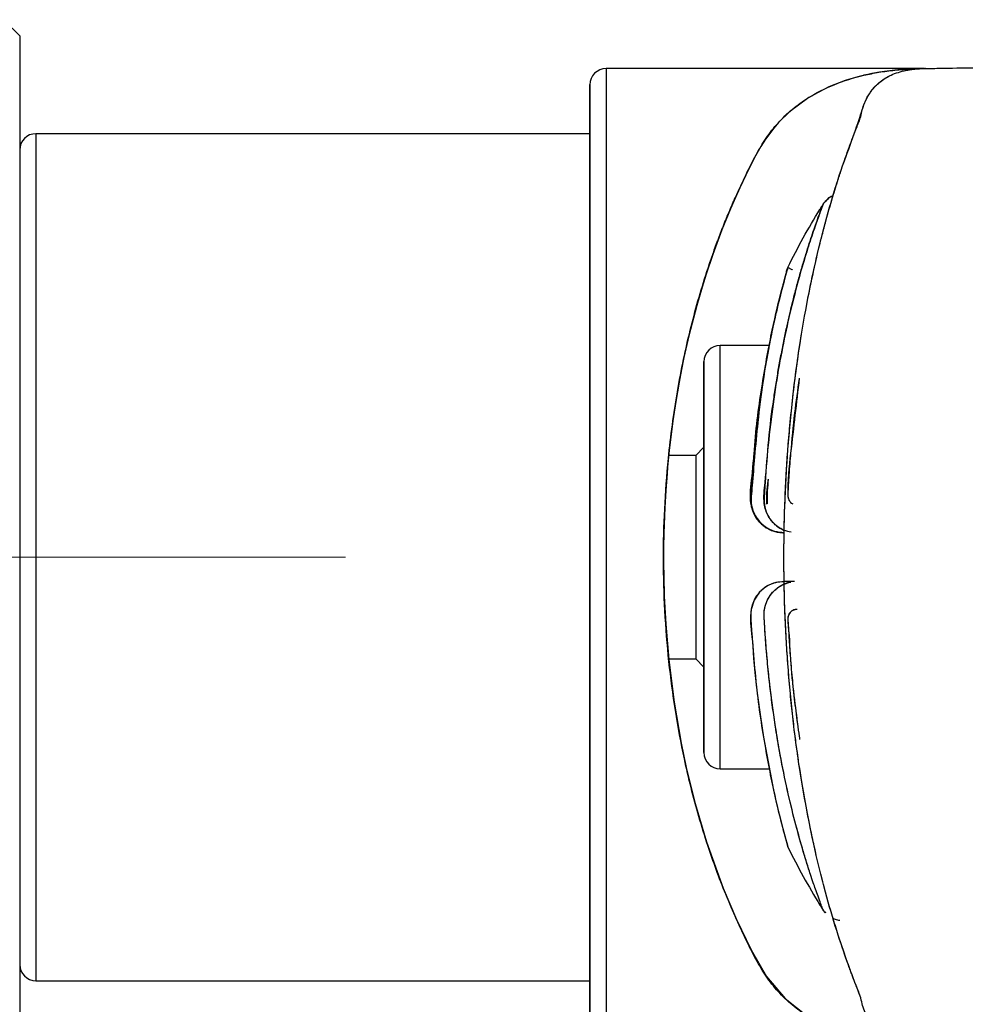
# Model space of a CAD drawing. Extents: x -179160 to -171096, y -127988 to -122286.
# Drawn here: x -176301 to -176243, y -124112 to -124052 of the extents above; entities that cross this region are included whole.
import ezdxf

# ---------------------------------------------------------------- set-up
doc = ezdxf.new("R2010")
doc.units = 0
doc.header["$MEASUREMENT"] = 0
doc.linetypes.add('CENTERX2', pattern=[20.32, 12.7, -2.54, 2.54, -2.54])
doc.layers.get('0').update_dxf_attribs({"linetype": 'CONTINUOUS'})
doc.layers.add('标注层', color=7, linetype='CONTINUOUS')

msp = doc.modelspace()

# ---------------------------------------------------------------- linework, layer by layer
at = {"color": 7, "linetype": 'Continuous', "lineweight": 25}
for p, q in [((-176300.61, -124052.67), (-176301.61, -124051.67)), ((-176300.61, -124052.67), (-176300.61, -124116.67)), ((-176245.067, -124054.67), (-176264.61, -124054.67)), ((-176264.61, -124054.67), (-176264.61, -124084.67)), ((-176265.61, -124055.67), (-176265.61, -124084.67)), ((-176265.61, -124058.67), (-176299.61, -124058.67)), ((-176299.61, -124058.67), (-176299.61, -124084.67)), ((-176253.535, -124067.113), (-176253.454, -124066.876)), ((-176254.605, -124071.67), (-176257.61, -124071.67)), ((-176257.61, -124084.67), (-176257.61, -124071.67)), ((-176258.61, -124072.67), (-176258.61, -124084.67)), ((-176258.61, -124077.92), (-176259.11, -124078.42)), ((-176259.11, -124078.42), (-176260.767, -124078.42)), ((-176259.11, -124078.42), (-176259.11, -124084.67)), ((-176299.61, -124084.67), (-176299.61, -124110.67)), ((-176265.61, -124084.67), (-176265.61, -124113.67)), ((-176264.61, -124084.67), (-176264.61, -124114.67)), ((-176259.11, -124084.67), (-176259.11, -124090.92)), ((-176258.61, -124084.67), (-176258.61, -124096.67)), ((-176257.61, -124097.67), (-176257.61, -124084.67)), ((-176260.767, -124090.92), (-176259.11, -124090.92)), ((-176259.11, -124090.92), (-176258.61, -124091.42)), ((-176257.61, -124097.67), (-176254.584, -124097.67)), ((-176251.154, -124106.503), (-176251.283, -124106.348)), ((-176299.61, -124110.67), (-176265.61, -124110.67))]:
    msp.add_line(p, q, dxfattribs=at)
at = {"color": 7, "linetype": 'Continuous', "lineweight": 25, "flags": 128}
for points in [[(-176245.224, -124054.672), (-176245.216, -124054.672), (-176245.097, -124054.671), (-176245.077, -124054.67), (-176245.064, -124054.67), (-176245.07, -124054.67), (-176245.105, -124054.671), (-176245.275, -124054.672), (-176245.418, -124054.675), (-176245.654, -124054.682), (-176245.889, -124054.691), (-176246.054, -124054.7), (-176246.525, -124054.732), (-176246.897, -124054.767), (-176247.836, -124054.894), (-176248.31, -124054.98), (-176248.549, -124055.03), (-176248.668, -124055.056), (-176248.728, -124055.07), (-176248.758, -124055.077), (-176248.773, -124055.08), (-176248.78, -124055.082), (-176248.784, -124055.083), (-176248.786, -124055.083), (-176248.787, -124055.084), (-176248.787, -124055.084), (-176248.787, -124055.084), (-176248.788, -124055.084), (-176248.788, -124055.084), (-176248.788, -124055.084), (-176248.788, -124055.084), (-176248.788, -124055.084), (-176248.788, -124055.084), (-176248.788, -124055.084), (-176248.788, -124055.084), (-176248.789, -124055.084), (-176248.792, -124055.085), (-176248.801, -124055.087), (-176248.827, -124055.093), (-176248.907, -124055.112), (-176249.157, -124055.176), (-176249.931, -124055.408), (-176250.94, -124055.799), (-176252.177, -124056.451), (-176253.361, -124057.325), (-176254.04, -124057.991), (-176254.326, -124058.323), (-176254.823, -124058.999), (-176255.114, -124059.462), (-176255.438, -124060.028), (-176255.71, -124060.543), (-176256.043, -124061.214), (-176256.408, -124061.993), (-176256.673, -124062.577), (-176256.98, -124063.277), (-176257.512, -124064.579), (-176258.068, -124066.079), (-176258.474, -124067.287), (-176258.725, -124068.089), (-176259.054, -124069.221), (-176259.534, -124071.079), (-176259.836, -124072.42), (-176259.986, -124073.154), (-176260.133, -124073.933), (-176260.336, -124075.116), (-176260.513, -124076.301), (-176260.737, -124078.113), (-176260.839, -124079.143), (-176260.872, -124079.524), (-176260.951, -124080.569), (-176261.013, -124081.621), (-176261.072, -124083.211), (-176261.086, -124084.008), (-176261.089, -124084.407), (-176261.09, -124084.606), (-176261.09, -124084.706), (-176261.09, -124084.756), (-176261.09, -124084.781), (-176261.09, -124084.793), (-176261.09, -124084.8), (-176261.09, -124084.803), (-176261.09, -124084.804), (-176261.09, -124084.805), (-176261.09, -124084.805), (-176261.09, -124084.806), (-176261.09, -124084.806), (-176261.09, -124084.806), (-176261.09, -124084.806), (-176261.09, -124084.806), (-176261.09, -124084.806), (-176261.09, -124084.808), (-176261.09, -124084.827), (-176261.09, -124084.879), (-176261.089, -124085.074), (-176261.079, -124085.831), (-176261.044, -124087.071), (-176260.953, -124088.783), (-176260.768, -124090.955), (-176260.438, -124093.568), (-176260.007, -124096.08), (-176259.69, -124097.588), (-176259.144, -124099.794), (-176258.441, -124102.154), (-176257.425, -124104.981), (-176256.607, -124106.906), (-176255.7, -124108.774), (-176254.774, -124110.414), (-176253.627, -124111.773), (-176252.222, -124112.861)], [(-176253.55, -124067.218), (-176253.535, -124067.113), (-176253.454, -124066.876)], [(-176253.047, -124086.17), (-176253.087, -124086.17), (-176253.637, -124086.17), (-176254.194, -124086.23), (-176254.486, -124086.328), (-176254.656, -124086.409), (-176254.89, -124086.557), (-176255.209, -124086.846), (-176255.522, -124087.304), (-176255.708, -124087.873), (-176255.735, -124088.127), (-176255.736, -124088.286), (-176255.733, -124088.362), (-176255.732, -124088.395), (-176255.731, -124088.411), (-176255.73, -124088.419), (-176255.73, -124088.423), (-176255.73, -124088.425), (-176255.73, -124088.425), (-176255.73, -124088.426), (-176255.73, -124088.426), (-176255.73, -124088.426), (-176255.73, -124088.426), (-176255.73, -124088.426), (-176255.73, -124088.426), (-176255.73, -124088.426), (-176255.729, -124088.434), (-176255.703, -124088.904), (-176255.692, -124089.086), (-176255.685, -124089.191), (-176255.683, -124089.218), (-176255.682, -124089.232), (-176255.682, -124089.236), (-176255.682, -124089.238), (-176255.682, -124089.238), (-176255.682, -124089.238), (-176255.682, -124089.238), (-176255.682, -124089.238), (-176255.682, -124089.238), (-176255.676, -124089.325), (-176255.655, -124089.639), (-176255.617, -124090.154), (-176255.558, -124090.863), (-176255.474, -124091.754), (-176255.334, -124093.014), (-176255.142, -124094.474), (-176254.951, -124095.723), (-176254.337, -124098.968), (-176254.191, -124099.62), (-176254.067, -124100.147), (-176253.917, -124100.757), (-176253.768, -124101.33), (-176253.582, -124102.012), (-176253.454, -124102.464), (-176253.454, -124102.464)]]:
    msp.add_lwpolyline(points, dxfattribs=at)
at = {"color": 7, "linetype": 'Continuous', "lineweight": 25}
for centre, radius, start, end in [((-176264.61, -124055.67), 1, 90, 180), ((-176299.61, -124059.67), 1, 90, 180), ((-176257.61, -124072.67), 1, 90, 180), ((-176257.61, -124096.67), 1, 180, 270), ((-176250.994, -124106.172), 0.338, 211.34688, 245.51489), ((-176250.998, -124106.176), 0.333, 211.16894, 241.73042), ((-176299.61, -124109.67), 1, 180, 270)]:
    msp.add_arc(centre, radius, start, end, dxfattribs=at)
for points, knots in [([(-176244.593, -124114.67), (-176244.661, -124114.67), (-176244.764, -124114.67), (-176244.898, -124114.67), (-176245.027, -124114.67), (-176245.23, -124114.669), (-176245.511, -124114.664), (-176245.963, -124114.648), (-176246.648, -124114.604), (-176247.491, -124114.509), (-176248.429, -124114.346), (-176249.527, -124114.082), (-176250.772, -124113.652), (-176252.03, -124113.015), (-176253.085, -124112.282), (-176253.97, -124111.47), (-176254.716, -124110.545), (-176255.356, -124109.492), (-176255.971, -124108.293), (-176256.611, -124106.915), (-176257.26, -124105.422), (-176257.847, -124103.899), (-176258.402, -124102.308), (-176258.92, -124100.631), (-176259.401, -124098.848), (-176259.902, -124096.696), (-176260.378, -124094.13), (-176260.782, -124091.078), (-176261.029, -124087.967), (-176261.117, -124084.825), (-176261.043, -124081.692), (-176260.838, -124078.932), (-176260.557, -124076.534), (-176260.245, -124074.493), (-176259.876, -124072.55), (-176259.45, -124070.689), (-176258.973, -124068.892), (-176258.523, -124067.416), (-176258.127, -124066.238), (-176257.803, -124065.336), (-176257.452, -124064.417), (-176257.074, -124063.487), (-176256.59, -124062.383), (-176256.039, -124061.184), (-176255.423, -124059.973), (-176254.796, -124058.915), (-176254.069, -124057.979), (-176253.195, -124057.147), (-176252.06, -124056.333), (-176250.602, -124055.602), (-176249.127, -124055.141), (-176247.864, -124054.888), (-176246.906, -124054.759), (-176246.076, -124054.696), (-176245.502, -124054.676), (-176245.217, -124054.672), (-176245.102, -124054.671), (-176245.068, -124054.67), (-176245.067, -124054.67), (-176245.067, -124054.67)], [0, 0, 0, 0, 0.0019951, 0.0030623, 0.0039364, 0.005891, 0.011086, 0.0176134, 0.0267985, 0.0439354, 0.0584874, 0.0735687, 0.1002915, 0.125549, 0.1467103, 0.167437, 0.1879972, 0.2076621, 0.2284456, 0.2506966, 0.2734544, 0.2942941, 0.3132185, 0.3351261, 0.3559094, 0.3755788, 0.4073735, 0.4381757, 0.4694537, 0.5004226, 0.5308393, 0.5617917, 0.5827675, 0.6040355, 0.6256156, 0.6453899, 0.6662366, 0.6881664, 0.6993355, 0.7111683, 0.7236654, 0.7368276, 0.7506554, 0.7728098, 0.7935744, 0.813325, 0.8333271, 0.8542001, 0.8760099, 0.9063481, 0.938706, 0.954179, 0.9700745, 0.9858005, 0.9936648, 0.9975977, 0.9986176, 0.9995596, 1, 1, 1, 1]), ([(-176244.593, -124114.67), (-176244.597, -124114.67), (-176244.631, -124114.67), (-176244.685, -124114.67), (-176244.749, -124114.67), (-176244.786, -124114.67), (-176244.837, -124114.67), (-176244.89, -124114.67), (-176244.949, -124114.67), (-176244.977, -124114.67), (-176245.054, -124114.67), (-176245.104, -124114.669), (-176245.207, -124114.667), (-176245.376, -124114.661), (-176245.659, -124114.641), (-176246.012, -124114.597), (-176246.398, -124114.52), (-176246.835, -124114.394), (-176247.31, -124114.19), (-176247.785, -124113.882), (-176248.18, -124113.509), (-176248.488, -124113.088), (-176248.704, -124112.658), (-176248.882, -124112.195), (-176248.956, -124111.73), (-176249.343, -124110.788), (-176249.809, -124109.534), (-176250.638, -124107.126), (-176251.755, -124103.126), (-176252.864, -124097.318), (-176253.57, -124090.848), (-176253.783, -124084.03), (-176253.475, -124077.248), (-176252.813, -124071.923), (-176252.095, -124068.033), (-176251.272, -124064.417), (-176250.361, -124061.28), (-176249.337, -124058.595), (-176248.916, -124057.277), (-176248.689, -124056.601), (-176248.368, -124056.057), (-176248.016, -124055.663), (-176247.652, -124055.37), (-176247.305, -124055.155), (-176246.9, -124054.972), (-176246.474, -124054.838), (-176246.012, -124054.741), (-176245.612, -124054.693), (-176245.258, -124054.673), (-176245.058, -124054.671), (-176244.98, -124054.67), (-176245.008, -124054.67), (-176245.013, -124054.67)], [0, 0, 0, 0, 0.000112, 0.000971, 0.001509, 0.001942, 0.002004, 0.002946, 0.003442, 0.003657, 0.003864, 0.006735, 0.008629, 0.013349, 0.022638, 0.036057, 0.048475, 0.062613, 0.084206, 0.105078, 0.125198, 0.14372, 0.160289, 0.174095, 0.187609, 0.20545, 0.22338, 0.251558, 0.315369, 0.379069, 0.443016, 0.506669, 0.570477, 0.634481, 0.66655, 0.698412, 0.76225, 0.794195, 0.825705, 0.844912, 0.865732, 0.888112, 0.902148, 0.917283, 0.933493, 0.950753, 0.964568, 0.982025, 0.990837, 0.997688, 0.999575, 1, 1, 1, 1]), ([(-176246.609, -124114.453), (-176246.626, -124114.449), (-176246.734, -124114.428), (-176246.913, -124114.353), (-176247.172, -124114.247), (-176247.43, -124114.109), (-176247.689, -124113.94), (-176247.943, -124113.734), (-176248.172, -124113.502), (-176248.39, -124113.225), (-176248.568, -124112.935), (-176248.731, -124112.589), (-176248.88, -124112.197), (-176248.946, -124111.831), (-176249.098, -124111.361), (-176249.301, -124110.892), (-176249.442, -124110.512), (-176249.547, -124110.233), (-176249.599, -124110.093), (-176249.625, -124110.022), (-176249.639, -124109.986), (-176249.645, -124109.969), (-176249.648, -124109.96), (-176249.65, -124109.955), (-176249.651, -124109.953), (-176249.651, -124109.952), (-176249.651, -124109.951), (-176249.651, -124109.951), (-176249.652, -124109.951), (-176249.652, -124109.951), (-176249.652, -124109.951), (-176249.652, -124109.951), (-176249.89, -124109.302), (-176250.25, -124108.261), (-176250.719, -124106.746), (-176251.064, -124105.548), (-176251.396, -124104.293), (-176251.696, -124103.059), (-176251.999, -124101.699), (-176252.309, -124100.16), (-176252.583, -124098.6), (-176252.785, -124097.299), (-176252.931, -124096.27), (-176253.072, -124095.187), (-176253.219, -124093.903), (-176253.365, -124092.417), (-176253.488, -124090.862), (-176253.585, -124089.266), (-176253.654, -124087.65), (-176253.696, -124085.893), (-176253.704, -124083.727), (-176253.643, -124081.083), (-176253.498, -124078.522), (-176253.311, -124076.333), (-176253.126, -124074.581), (-176252.897, -124072.779), (-176252.563, -124070.569), (-176252.187, -124068.529), (-176251.84, -124066.92), (-176251.658, -124066.134), (-176251.565, -124065.746), (-176251.518, -124065.553), (-176251.494, -124065.457), (-176251.482, -124065.409), (-176251.476, -124065.385), (-176251.473, -124065.373), (-176251.472, -124065.367), (-176251.471, -124065.364), (-176251.471, -124065.363), (-176251.471, -124065.362), (-176251.471, -124065.362), (-176251.47, -124065.362), (-176251.47, -124065.362), (-176251.47, -124065.362), (-176251.47, -124065.361), (-176251.439, -124065.234), (-176251.335, -124064.82), (-176251.113, -124063.978), (-176250.803, -124062.874), (-176250.484, -124061.829), (-176250.248, -124061.1), (-176250.037, -124060.47), (-176249.81, -124059.817), (-176249.527, -124059.045), (-176249.244, -124058.31), (-176248.944, -124057.587), (-176248.91, -124057.211), (-176248.754, -124056.791), (-176248.594, -124056.443), (-176248.403, -124056.132), (-176248.194, -124055.861), (-176247.936, -124055.596), (-176247.628, -124055.354), (-176247.333, -124055.169), (-176247.137, -124055.087), (-176247.073, -124055.06)], [0, 0, 0, 0, 0.002013, 0.012889, 0.024527, 0.036914, 0.050033, 0.063863, 0.078386, 0.090857, 0.107241, 0.118883, 0.134341, 0.150053, 0.159098, 0.168372, 0.177622, 0.182234, 0.184536, 0.185686, 0.186261, 0.186548, 0.186692, 0.186764, 0.1868, 0.186818, 0.186827, 0.186831, 0.186833, 0.186834, 0.186835, 0.186835, 0.186835, 0.223521, 0.241946, 0.260328, 0.278655, 0.296912, 0.312012, 0.333585, 0.356737, 0.37019, 0.380717, 0.393372, 0.408137, 0.424963, 0.443773, 0.459991, 0.477565, 0.496554, 0.517022, 0.547686, 0.58226, 0.601104, 0.62105, 0.642059, 0.664071, 0.700596, 0.718981, 0.728224, 0.732856, 0.735175, 0.736335, 0.736915, 0.737205, 0.73735, 0.737422, 0.737459, 0.737477, 0.737486, 0.73749, 0.737493, 0.737494, 0.737494, 0.737495, 0.737495, 0.742909, 0.755149, 0.774247, 0.793007, 0.80523, 0.810917, 0.825554, 0.840234, 0.854434, 0.869684, 0.884061, 0.898936, 0.914034, 0.927355, 0.941611, 0.955727, 0.973408, 0.991324, 1, 1, 1, 1]), ([(-176246.456, -124054.842), (-176246.45, -124054.84), (-176246.363, -124054.812), (-176246.206, -124054.783), (-176245.96, -124054.737), (-176245.736, -124054.71), (-176245.563, -124054.692), (-176245.484, -124054.688), (-176245.467, -124054.687)], [0, 0, 0, 0, 0.019287, 0.288869, 0.486077, 0.781918, 0.953169, 1, 1, 1, 1]), ([(-176240.088, -124054.67), (-176241.423, -124054.655), (-176243.064, -124054.637), (-176244.705, -124054.686), (-176245.012, -124054.695)], [0, 0, 0, 0, 0.8129554, 1, 1, 1, 1]), ([(-176265.61, -124084.67), (-176265.61, -124083.491), (-176265.61, -124081.097), (-176265.61, -124077.508), (-176265.61, -124074.226), (-176265.61, -124071.307), (-176265.61, -124067.897), (-176265.61, -124064.794), (-176265.61, -124062.121), (-176265.61, -124060.367), (-176265.61, -124058.876), (-176265.61, -124057.55), (-176265.61, -124056.477), (-176265.61, -124055.851), (-176265.61, -124055.599), (-176265.61, -124055.67), (-176265.61, -124055.67)], [0, 0, 0, 0, 0.0776451, 0.1576875, 0.2399907, 0.3043232, 0.3686673, 0.4999062, 0.5656076, 0.6313208, 0.6956534, 0.7599975, 0.8422904, 0.9223405, 0.9999882, 1, 1, 1, 1]), ([(-176251.282, -124062.992), (-176251.212, -124062.901), (-176251.061, -124062.704), (-176250.844, -124062.536), (-176250.701, -124062.488), (-176250.681, -124062.482)], [0, 0, 0, 0, 0.427844, 0.920893, 1, 1, 1, 1]), ([(-176253.681, -124083.015), (-176253.693, -124083.011), (-176253.831, -124082.965), (-176254.035, -124082.834), (-176254.386, -124082.553), (-176254.649, -124082.197), (-176254.835, -124081.762), (-176254.976, -124081.088), (-176254.786, -124079.616), (-176254.666, -124077.457), (-176254.396, -124075.446), (-176254.18, -124074.01), (-176254.024, -124073.077), (-176253.859, -124072.174), (-176253.686, -124071.304), (-176253.513, -124070.492), (-176253.3, -124069.552), (-176253.065, -124068.601), (-176252.808, -124067.641), (-176252.576, -124066.825), (-176252.351, -124066.078), (-176252.137, -124065.403), (-176251.938, -124064.801), (-176251.769, -124064.312), (-176251.606, -124063.854), (-176251.468, -124063.479), (-176251.351, -124063.169), (-176251.305, -124063.051), (-176251.282, -124062.992)], [0, 0, 0, 0, 0.001279, 0.014363, 0.02354, 0.045616, 0.056737, 0.06975, 0.112321, 0.201595, 0.290115, 0.325713, 0.361332, 0.396875, 0.432335, 0.467701, 0.500067, 0.556508, 0.600953, 0.645153, 0.689486, 0.733763, 0.778018, 0.822224, 0.85685, 0.910902, 0.955499, 1, 1, 1, 1]), ([(-176251.282, -124062.992), (-176251.335, -124063.128), (-176251.439, -124063.399), (-176251.746, -124064.238), (-176252.13, -124065.366), (-176252.572, -124066.789), (-176253.042, -124068.486), (-176253.511, -124070.43), (-176253.95, -124072.597), (-176254.335, -124074.947), (-176254.65, -124077.455), (-176254.815, -124079.428), (-176254.902, -124080.763), (-176254.936, -124081.421), (-176254.733, -124082.083), (-176254.327, -124082.638), (-176253.789, -124083.019), (-176253.408, -124083.09), (-176253.249, -124083.12)], [0, 0, 0, 0, 0.0877945, 0.1751809, 0.2624381, 0.3496807, 0.4362709, 0.5245672, 0.6117975, 0.6995703, 0.787025, 0.8748687, 0.8969351, 0.9187473, 0.9380064, 0.9623705, 0.9842435, 1, 1, 1, 1]), ([(-176251.282, -124062.992), (-176251.319, -124063.049), (-176251.385, -124063.15), (-176251.457, -124063.265), (-176251.489, -124063.316)], [0, 0, 0, 0, 0.558705, 1, 1, 1, 1]), ([(-176251.489, -124063.316), (-176251.453, -124063.259), (-176251.381, -124063.143), (-176251.315, -124063.043), (-176251.282, -124062.992)], [0, 0, 0, 0, 0.4991496, 1, 1, 1, 1]), ([(-176250.683, -124062.488), (-176250.719, -124062.5), (-176250.857, -124062.549), (-176251.019, -124062.669), (-176251.119, -124062.794), (-176251.148, -124062.832)], [0, 0, 0, 0, 0.196431, 0.757485, 1, 1, 1, 1]), ([(-176253.454, -124066.876), (-176253.148, -124066.27), (-176252.538, -124065.058), (-176251.838, -124063.896), (-176251.489, -124063.316)], [0, 0, 0, 0, 0.500985, 1, 1, 1, 1]), ([(-176253.672, -124083.17), (-176253.867, -124083.157), (-176254.257, -124083.13), (-176254.796, -124082.88), (-176255.248, -124082.498), (-176255.507, -124082.1), (-176255.652, -124081.737), (-176255.825, -124080.974), (-176255.604, -124079.52), (-176255.446, -124076.801), (-176254.953, -124073.463), (-176254.338, -124070.243), (-176253.732, -124067.843), (-176253.547, -124067.199), (-176253.454, -124066.876)], [0, 0, 0, 0, 0.022851, 0.04593, 0.068901, 0.091983, 0.100999, 0.115055, 0.183685, 0.275125, 0.456819, 0.637797, 0.818475, 1, 1, 1, 1]), ([(-176253.454, -124066.876), (-176253.494, -124067.017), (-176253.571, -124067.282), (-176253.761, -124067.977), (-176253.951, -124068.716), (-176254.138, -124069.484), (-176254.313, -124070.253), (-176254.473, -124071.006), (-176254.62, -124071.736), (-176254.782, -124072.599), (-176254.965, -124073.666), (-176255.143, -124074.837), (-176255.294, -124075.979), (-176255.397, -124076.853), (-176255.467, -124077.52), (-176255.522, -124078.072), (-176255.571, -124078.615), (-176255.616, -124079.165), (-176255.657, -124079.721), (-176255.693, -124080.283), (-176255.73, -124080.847), (-176255.745, -124081.334), (-176255.661, -124081.717), (-176255.521, -124082.081), (-176255.303, -124082.412), (-176255.024, -124082.688), (-176254.786, -124082.863), (-176254.526, -124083.003), (-176254.25, -124083.103), (-176254.009, -124083.15), (-176253.831, -124083.164), (-176253.741, -124083.168), (-176253.695, -124083.169), (-176253.68, -124083.17), (-176253.674, -124083.17), (-176253.672, -124083.17)], [0, 0, 0, 0, 0.0965459, 0.1815518, 0.2418113, 0.3017332, 0.3622707, 0.4005957, 0.4436239, 0.4912511, 0.5432932, 0.6091221, 0.6614091, 0.7001727, 0.7250563, 0.7478633, 0.7706692, 0.793492, 0.816357, 0.8392223, 0.8620574, 0.8849834, 0.8964985, 0.9080347, 0.930891, 0.9424508, 0.9540506, 0.965561, 0.9771396, 0.9886944, 0.9944252, 0.9981838, 0.9993412, 0.9997704, 1, 1, 1, 1]), ([(-176253.543, -124067.156), (-176253.59, -124067.324), (-176253.682, -124067.647), (-176253.94, -124068.642), (-176254.159, -124069.533), (-176254.291, -124070.161), (-176254.32, -124070.298)], [0, 0, 0, 0, 0.331967, 0.639606, 0.921702, 1, 1, 1, 1]), ([(-176253.43, -124066.892), (-176253.41, -124066.903), (-176253.364, -124066.928), (-176253.267, -124066.978), (-176253.181, -124067.021), (-176253.165, -124067.029)], [0, 0, 0, 0, 0.372559, 0.884981, 1, 1, 1, 1]), ([(-176254.52, -124071.246), (-176254.684, -124072.108), (-176254.974, -124073.642), (-176255.294, -124076.216), (-176255.496, -124078.361), (-176255.614, -124079.906), (-176255.698, -124080.849), (-176255.717, -124081.374), (-176255.626, -124081.773), (-176255.447, -124082.149), (-176255.207, -124082.49), (-176254.828, -124082.834), (-176254.307, -124083.108), (-176253.885, -124083.137), (-176253.676, -124083.151)], [0, 0, 0, 0, 0.248662, 0.441979, 0.598123, 0.722548, 0.771117, 0.799151, 0.830205, 0.8534, 0.883603, 0.914738, 0.957608, 1, 1, 1, 1]), ([(-176258.61, -124084.67), (-176258.61, -124083.938), (-176258.61, -124082.431), (-176258.61, -124080.194), (-176258.61, -124078.044), (-176258.61, -124076.124), (-176258.61, -124074.568), (-176258.61, -124073.442), (-176258.61, -124072.841), (-176258.61, -124072.603), (-176258.61, -124072.67), (-176258.61, -124072.67)], [0, 0, 0, 0, 0.116513, 0.240005, 0.36863, 0.499986, 0.631341, 0.759967, 0.883459, 0.999972, 1, 1, 1, 1]), ([(-176252.759, -124073.684), (-176252.931, -124075.19), (-176253.194, -124077.486), (-176253.495, -124080.039), (-176253.451, -124081.02), (-176253.39, -124081.177), (-176253.293, -124081.307), (-176253.206, -124081.384), (-176253.155, -124081.401), (-176253.154, -124081.401)], [0, 0, 0, 0, 0.603905, 0.92056, 0.940398, 0.960325, 0.980465, 0.999625, 1, 1, 1, 1]), ([(-176252.763, -124073.694), (-176252.862, -124074.399), (-176253.068, -124075.871), (-176253.239, -124077.659), (-176253.344, -124078.943), (-176253.393, -124079.593), (-176253.426, -124080.133), (-176253.444, -124080.495), (-176253.452, -124080.688), (-176253.457, -124080.793), (-176253.458, -124080.84), (-176253.458, -124080.852), (-176253.458, -124080.855), (-176253.458, -124080.856), (-176253.458, -124080.857), (-176253.458, -124080.864), (-176253.458, -124080.917), (-176253.448, -124081.024), (-176253.388, -124081.178), (-176253.318, -124081.29), (-176253.259, -124081.329), (-176253.254, -124081.332)], [0, 0, 0, 0, 0.293092, 0.612456, 0.692039, 0.78194, 0.857718, 0.894259, 0.91664, 0.929747, 0.933092, 0.933963, 0.934218, 0.934277, 0.934301, 0.934602, 0.936924, 0.953944, 0.973865, 0.998224, 1, 1, 1, 1]), ([(-176254.74, -124081.424), (-176254.747, -124081.246), (-176254.764, -124080.823), (-176254.696, -124080.32), (-176254.672, -124079.997), (-176254.666, -124079.912)], [0, 0, 0, 0, 0.34852, 0.829719, 1, 1, 1, 1]), ([(-176254.662, -124079.879), (-176254.684, -124080.12), (-176254.729, -124080.617), (-176254.733, -124081.129), (-176254.735, -124081.392)], [0, 0, 0, 0, 0.483889, 1, 1, 1, 1]), ([(-176265.61, -124113.67), (-176265.61, -124113.629), (-176265.61, -124113.544), (-176265.61, -124112.848), (-176265.61, -124111.794), (-176265.61, -124110.464), (-176265.61, -124108.473), (-176265.61, -124105.952), (-176265.61, -124102.988), (-176265.61, -124100.584), (-176265.61, -124098.033), (-176265.61, -124094.547), (-176265.61, -124090.082), (-176265.61, -124086.439), (-176265.61, -124084.67)], [0, 0, 0, 0, 0.077643, 0.157711, 0.240032, 0.304379, 0.368738, 0.500006, 0.565722, 0.63145, 0.695797, 0.760155, 0.883565, 1, 1, 1, 1]), ([(-176258.61, -124096.67), (-176258.61, -124096.631), (-176258.61, -124096.551), (-176258.61, -124095.883), (-176258.61, -124094.776), (-176258.61, -124093.216), (-176258.61, -124091.297), (-176258.61, -124089.146), (-176258.61, -124086.91), (-176258.61, -124085.402), (-176258.61, -124084.67)], [0, 0, 0, 0, 0.116491, 0.23999, 0.368623, 0.499986, 0.631349, 0.759982, 0.883481, 1, 1, 1, 1]), ([(-176253.684, -124086.175), (-176253.861, -124086.185), (-176254.232, -124086.205), (-176254.756, -124086.437), (-176255.214, -124086.805), (-176255.482, -124087.193), (-176255.634, -124087.549), (-176255.829, -124088.304), (-176255.606, -124089.767), (-176255.452, -124092.492), (-176254.958, -124095.848), (-176254.341, -124099.083), (-176253.733, -124101.494), (-176253.547, -124102.14), (-176253.454, -124102.464)], [0, 0, 0, 0, 0.020855, 0.043661, 0.066565, 0.089422, 0.098454, 0.112199, 0.180902, 0.272663, 0.455015, 0.636588, 0.817851, 1, 1, 1, 1]), ([(-176252.123, -124103.973), (-176252.126, -124103.965), (-176252.254, -124103.586), (-176252.565, -124102.569), (-176253.026, -124100.919), (-176253.494, -124098.989), (-176253.93, -124096.846), (-176254.252, -124094.908), (-176254.474, -124093.283), (-176254.62, -124092.034), (-176254.744, -124090.755), (-176254.835, -124089.663), (-176254.88, -124088.782), (-176254.936, -124088.227), (-176254.884, -124087.777), (-176254.795, -124087.475), (-176254.649, -124087.162), (-176254.473, -124086.907), (-176254.222, -124086.645), (-176253.859, -124086.386), (-176253.513, -124086.216), (-176253.283, -124086.205), (-176253.277, -124086.204)], [0, 0, 0, 0, 0.002618, 0.119537, 0.235613, 0.353994, 0.471089, 0.588826, 0.647246, 0.705625, 0.764119, 0.822804, 0.852463, 0.881857, 0.895587, 0.911217, 0.922645, 0.940576, 0.951388, 0.969902, 0.999171, 1, 1, 1, 1]), ([(-176251.283, -124106.348), (-176251.297, -124106.311), (-176251.338, -124106.207), (-176251.441, -124105.938), (-176251.591, -124105.533), (-176251.748, -124105.093), (-176251.904, -124104.641), (-176252.094, -124104.074), (-176252.317, -124103.375), (-176252.637, -124102.314), (-176253.026, -124100.916), (-176253.496, -124098.98), (-176253.94, -124096.795), (-176254.267, -124094.812), (-176254.486, -124093.184), (-176254.608, -124092.129), (-176254.699, -124091.229), (-176254.795, -124090.147), (-176254.864, -124089.238), (-176254.9, -124088.525), (-176254.918, -124088.253), (-176254.914, -124087.893), (-176254.795, -124087.432), (-176254.556, -124086.999), (-176254.222, -124086.629), (-176253.803, -124086.36), (-176253.475, -124086.232), (-176253.295, -124086.207), (-176253.277, -124086.204)], [0, 0, 0, 0, 0.02899, 0.08079, 0.133143, 0.176283, 0.208715, 0.247213, 0.30421, 0.347053, 0.434247, 0.520913, 0.609664, 0.700392, 0.742704, 0.783093, 0.810008, 0.834489, 0.892225, 0.900003, 0.904611, 0.918925, 0.934383, 0.950045, 0.966241, 0.982161, 0.99819, 1, 1, 1, 1]), ([(-176252.884, -124087.885), (-176252.891, -124087.885), (-176252.94, -124087.885), (-176253.033, -124087.89), (-176253.158, -124087.935), (-176253.272, -124088.012), (-176253.366, -124088.119), (-176253.481, -124088.344), (-176253.417, -124088.966), (-176253.383, -124089.939), (-176253.275, -124091.251), (-176253.145, -124092.659), (-176252.973, -124094.151), (-176252.832, -124095.23), (-176252.744, -124095.793), (-176252.733, -124095.857)], [0, 0, 0, 0, 0.002526, 0.016481, 0.031347, 0.046832, 0.062939, 0.079603, 0.131819, 0.269294, 0.422512, 0.591101, 0.775015, 0.974316, 1, 1, 1, 1]), ([(-176252.884, -124087.884), (-176252.897, -124087.884), (-176252.964, -124087.883), (-176253.087, -124087.903), (-176253.233, -124087.983), (-176253.354, -124088.098), (-176253.459, -124088.293), (-176253.472, -124088.573), (-176253.362, -124089.569), (-176253.302, -124091.226), (-176253.072, -124093.368), (-176252.896, -124094.672), (-176252.814, -124095.281)], [0, 0, 0, 0, 0.00484, 0.024346, 0.044708, 0.065089, 0.085021, 0.125013, 0.166136, 0.459558, 0.747641, 1, 1, 1, 1]), ([(-176253.454, -124102.464), (-176253.148, -124103.071), (-176252.537, -124104.282), (-176251.838, -124105.444), (-176251.489, -124106.024)], [0, 0, 0, 0, 0.501018, 1, 1, 1, 1]), ([(-176251.489, -124106.024), (-176251.453, -124106.081), (-176251.381, -124106.197), (-176251.316, -124106.297), (-176251.283, -124106.348)], [0, 0, 0, 0, 0.499143, 1, 1, 1, 1]), ([(-176251.489, -124106.024), (-176251.448, -124106.089), (-176251.376, -124106.204), (-176251.312, -124106.304), (-176251.283, -124106.348)], [0, 0, 0, 0, 0.560495, 1, 1, 1, 1]), ([(-176250.273, -124106.97), (-176250.315, -124106.968), (-176250.457, -124106.96), (-176250.589, -124106.901), (-176250.681, -124106.859)], [0, 0, 0, 0, 0.296319, 1, 1, 1, 1])]:
    msp.add_open_spline(points, degree=3, knots=knots, dxfattribs=at)
at = {"layer": '标注层', "linetype": 'CENTERX2', "lineweight": 18, "ltscale": 2}
msp.add_line((-176301.61, -124084.67), (-176280.61, -124084.67), dxfattribs=at)

doc.saveas('drawing.dxf')
